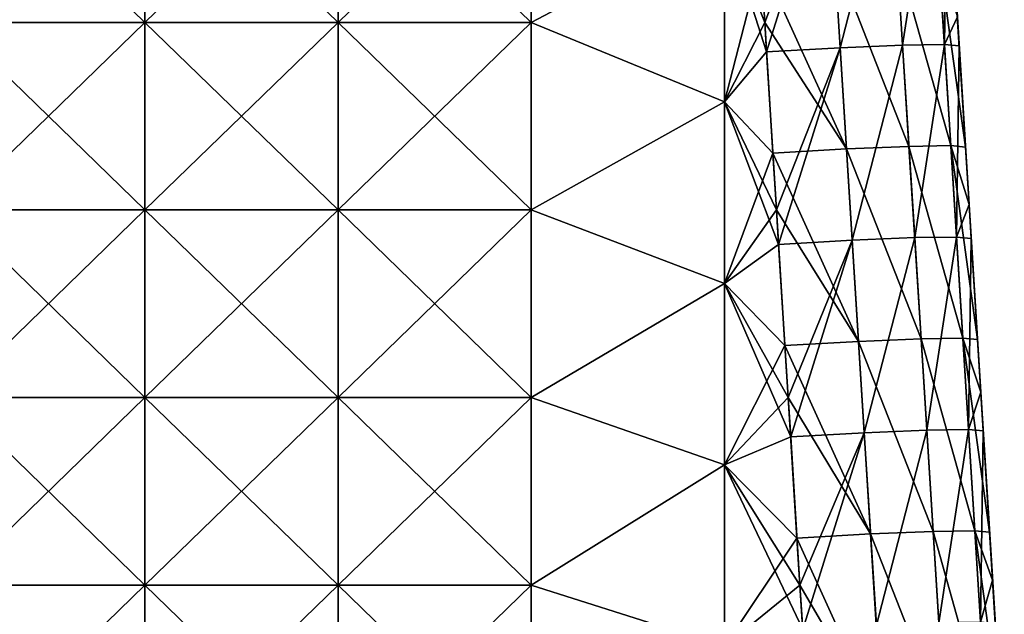
# Model space of a CAD drawing. Units: millimetres. Extents: x -432 to 432, y -12 to 113.
# Drawn here: x 372 to 393, y 73 to 86 of the extents above; entities that cross this region are included whole.
import ezdxf

# ---------------------------------------------------------------- set-up
doc = ezdxf.new("R2010")
doc.units = ezdxf.units.MM
doc.header["$LTSCALE"] = 21.359881
for name, color, linetype in [('12', 7, 'CONTINUOUS'), ('16', 7, 'CONTINUOUS'), ('21', 7, 'CONTINUOUS'), ('30', 7, 'CONTINUOUS'), ('32', 7, 'CONTINUOUS')]:
    doc.layers.add(name, color=color, linetype=linetype)

msp = doc.modelspace()

# ---------------------------------------------------------------- linework, layer by layer
at = {"layer": '12', "linetype": 'Continuous'}
for points in [[(370.848, 89.666, 23.229), (370.848, 85.775, 23.351), (374.852, 89.666, 23.229), (370.848, 89.666, 23.229)], [(374.852, 89.666, 23.229), (370.848, 85.775, 23.351), (374.852, 85.775, 23.351), (374.852, 89.666, 23.229)], [(374.852, 89.666, 23.229), (374.852, 85.775, 23.351), (378.856, 89.666, 23.229), (374.852, 89.666, 23.229)], [(378.856, 89.666, 23.229), (374.852, 85.775, 23.351), (378.856, 85.775, 23.351), (378.856, 89.666, 23.229)], [(378.856, 89.666, 23.229), (378.856, 85.775, 23.351), (382.86, 89.666, 23.229), (378.856, 89.666, 23.229)], [(382.86, 89.666, 23.229), (378.856, 85.775, 23.351), (382.86, 85.775, 23.351), (382.86, 89.666, 23.229)], [(382.86, 89.666, 23.229), (382.86, 85.775, 23.351), (386.864, 87.888, 23.285), (382.86, 89.666, 23.229)], [(386.864, 87.888, 23.285), (382.86, 85.775, 23.351), (386.864, 84.124, 23.402), (386.864, 87.888, 23.285)], [(386.864, 87.888, 23.285), (386.864, 84.124, 23.402), (387.621, 87.058, 23.311), (386.864, 87.888, 23.285)], [(387.621, 87.058, 23.311), (386.864, 84.124, 23.402), (387.702, 85.775, 23.351), (387.621, 87.058, 23.311)], [(370.848, 85.775, 23.351), (370.848, 81.883, 23.472), (374.852, 85.775, 23.351), (370.848, 85.775, 23.351)], [(374.852, 85.775, 23.351), (370.848, 81.883, 23.472), (374.852, 81.883, 23.472), (374.852, 85.775, 23.351)], [(374.852, 85.775, 23.351), (374.852, 81.883, 23.472), (378.856, 85.775, 23.351), (374.852, 85.775, 23.351)], [(378.856, 85.775, 23.351), (374.852, 81.883, 23.472), (378.856, 81.883, 23.472), (378.856, 85.775, 23.351)], [(378.856, 85.775, 23.351), (378.856, 81.883, 23.472), (382.86, 85.775, 23.351), (378.856, 85.775, 23.351)], [(382.86, 85.775, 23.351), (378.856, 81.883, 23.472), (382.86, 81.883, 23.472), (382.86, 85.775, 23.351)], [(382.86, 85.775, 23.351), (382.86, 81.883, 23.472), (386.864, 84.124, 23.402), (382.86, 85.775, 23.351)], [(387.702, 85.775, 23.351), (386.864, 84.124, 23.402), (387.871, 83.064, 23.436), (387.702, 85.775, 23.351)], [(386.864, 84.124, 23.402), (382.86, 81.883, 23.472), (386.864, 80.359, 23.52), (386.864, 84.124, 23.402)], [(386.864, 84.124, 23.402), (386.864, 80.359, 23.52), (387.871, 83.064, 23.436), (386.864, 84.124, 23.402)], [(387.871, 83.064, 23.436), (386.864, 80.359, 23.52), (387.945, 81.883, 23.472), (387.871, 83.064, 23.436)], [(370.848, 81.883, 23.472), (370.848, 77.991, 23.594), (374.852, 81.883, 23.472), (370.848, 81.883, 23.472)], [(374.852, 81.883, 23.472), (370.848, 77.991, 23.594), (374.852, 77.991, 23.594), (374.852, 81.883, 23.472)], [(374.852, 81.883, 23.472), (374.852, 77.991, 23.594), (378.856, 81.883, 23.472), (374.852, 81.883, 23.472)], [(378.856, 81.883, 23.472), (374.852, 77.991, 23.594), (378.856, 77.991, 23.594), (378.856, 81.883, 23.472)], [(378.856, 81.883, 23.472), (378.856, 77.991, 23.594), (382.86, 81.883, 23.472), (378.856, 81.883, 23.472)], [(382.86, 81.883, 23.472), (378.856, 77.991, 23.594), (382.86, 77.991, 23.594), (382.86, 81.883, 23.472)], [(382.86, 81.883, 23.472), (382.86, 77.991, 23.594), (386.864, 80.359, 23.52), (382.86, 81.883, 23.472)], [(387.945, 81.883, 23.472), (386.864, 80.359, 23.52), (388.121, 79.07, 23.56), (387.945, 81.883, 23.472)], [(386.864, 80.359, 23.52), (382.86, 77.991, 23.594), (386.864, 76.594, 23.638), (386.864, 80.359, 23.52)], [(386.864, 80.359, 23.52), (386.864, 76.594, 23.638), (388.121, 79.07, 23.56), (386.864, 80.359, 23.52)], [(388.121, 79.07, 23.56), (386.864, 76.594, 23.638), (388.188, 77.991, 23.594), (388.121, 79.07, 23.56)], [(370.848, 77.991, 23.594), (370.848, 74.099, 23.716), (374.852, 77.991, 23.594), (370.848, 77.991, 23.594)], [(374.852, 77.991, 23.594), (370.848, 74.099, 23.716), (374.852, 74.099, 23.716), (374.852, 77.991, 23.594)], [(374.852, 77.991, 23.594), (374.852, 74.099, 23.716), (378.856, 77.991, 23.594), (374.852, 77.991, 23.594)], [(378.856, 77.991, 23.594), (374.852, 74.099, 23.716), (378.856, 74.099, 23.716), (378.856, 77.991, 23.594)], [(378.856, 77.991, 23.594), (378.856, 74.099, 23.716), (382.86, 77.991, 23.594), (378.856, 77.991, 23.594)], [(382.86, 77.991, 23.594), (378.856, 74.099, 23.716), (382.86, 74.099, 23.716), (382.86, 77.991, 23.594)], [(382.86, 77.991, 23.594), (382.86, 74.099, 23.716), (386.864, 76.594, 23.638), (382.86, 77.991, 23.594)], [(388.188, 77.991, 23.594), (386.864, 76.594, 23.638), (388.37, 75.075, 23.685), (388.188, 77.991, 23.594)], [(386.864, 76.594, 23.638), (382.86, 74.099, 23.716), (386.864, 72.829, 23.755), (386.864, 76.594, 23.638)], [(386.864, 76.594, 23.638), (386.864, 72.829, 23.755), (388.37, 75.075, 23.685), (386.864, 76.594, 23.638)], [(388.37, 75.075, 23.685), (386.864, 72.829, 23.755), (388.431, 74.099, 23.716), (388.37, 75.075, 23.685)], [(370.848, 74.099, 23.716), (370.848, 70.208, 23.837), (374.852, 74.099, 23.716), (370.848, 74.099, 23.716)], [(374.852, 74.099, 23.716), (370.848, 70.208, 23.837), (374.852, 70.208, 23.837), (374.852, 74.099, 23.716)], [(374.852, 74.099, 23.716), (374.852, 70.208, 23.837), (378.856, 74.099, 23.716), (374.852, 74.099, 23.716)], [(378.856, 74.099, 23.716), (374.852, 70.208, 23.837), (378.856, 70.208, 23.837), (378.856, 74.099, 23.716)], [(378.856, 74.099, 23.716), (378.856, 70.208, 23.837), (382.86, 74.099, 23.716), (378.856, 74.099, 23.716)], [(382.86, 74.099, 23.716), (378.856, 70.208, 23.837), (382.86, 70.208, 23.837), (382.86, 74.099, 23.716)], [(382.86, 74.099, 23.716), (382.86, 70.208, 23.837), (386.864, 72.829, 23.755), (382.86, 74.099, 23.716)], [(388.431, 74.099, 23.716), (386.864, 72.829, 23.755), (388.62, 71.081, 23.81), (388.431, 74.099, 23.716)]]:
    msp.add_3dface(points, dxfattribs=at)
at = {"layer": '16', "linetype": 'Continuous'}
for points in [[(374.852, 89.666, -23.229), (374.852, 85.775, -23.351), (370.848, 89.666, -23.229), (374.852, 89.666, -23.229)], [(370.848, 89.666, -23.229), (374.852, 85.775, -23.351), (370.848, 85.775, -23.351), (370.848, 89.666, -23.229)], [(378.856, 89.666, -23.229), (378.856, 85.775, -23.351), (374.852, 89.666, -23.229), (378.856, 89.666, -23.229)], [(374.852, 89.666, -23.229), (378.856, 85.775, -23.351), (374.852, 85.775, -23.351), (374.852, 89.666, -23.229)], [(382.86, 89.666, -23.229), (382.86, 85.775, -23.351), (378.856, 89.666, -23.229), (382.86, 89.666, -23.229)], [(378.856, 89.666, -23.229), (382.86, 85.775, -23.351), (378.856, 85.775, -23.351), (378.856, 89.666, -23.229)], [(382.86, 85.775, -23.351), (382.86, 89.666, -23.229), (386.864, 87.888, -23.285), (382.86, 85.775, -23.351)], [(387.702, 85.775, -23.351), (386.864, 87.888, -23.285), (387.49, 89.158, -23.245), (387.702, 85.775, -23.351)], [(386.864, 84.124, -23.402), (382.86, 85.775, -23.351), (386.864, 87.888, -23.285), (386.864, 84.124, -23.402)], [(386.864, 84.124, -23.402), (386.864, 87.888, -23.285), (387.74, 85.163, -23.37), (386.864, 84.124, -23.402)], [(387.74, 85.163, -23.37), (386.864, 87.888, -23.285), (387.702, 85.775, -23.351), (387.74, 85.163, -23.37)], [(374.852, 85.775, -23.351), (374.852, 81.883, -23.472), (370.848, 85.775, -23.351), (374.852, 85.775, -23.351)], [(370.848, 85.775, -23.351), (374.852, 81.883, -23.472), (370.848, 81.883, -23.472), (370.848, 85.775, -23.351)], [(378.856, 85.775, -23.351), (378.856, 81.883, -23.472), (374.852, 85.775, -23.351), (378.856, 85.775, -23.351)], [(374.852, 85.775, -23.351), (378.856, 81.883, -23.472), (374.852, 81.883, -23.472), (374.852, 85.775, -23.351)], [(382.86, 85.775, -23.351), (382.86, 81.883, -23.472), (378.856, 85.775, -23.351), (382.86, 85.775, -23.351)], [(378.856, 85.775, -23.351), (382.86, 81.883, -23.472), (378.856, 81.883, -23.472), (378.856, 85.775, -23.351)], [(382.86, 81.883, -23.472), (382.86, 85.775, -23.351), (386.864, 84.124, -23.402), (382.86, 81.883, -23.472)], [(387.945, 81.883, -23.472), (386.864, 84.124, -23.402), (387.74, 85.163, -23.37), (387.945, 81.883, -23.472)], [(386.864, 80.359, -23.52), (382.86, 81.883, -23.472), (386.864, 84.124, -23.402), (386.864, 80.359, -23.52)], [(386.864, 80.359, -23.52), (386.864, 84.124, -23.402), (387.989, 81.169, -23.495), (386.864, 80.359, -23.52)], [(387.989, 81.169, -23.495), (386.864, 84.124, -23.402), (387.945, 81.883, -23.472), (387.989, 81.169, -23.495)], [(374.852, 81.883, -23.472), (374.852, 77.991, -23.594), (370.848, 81.883, -23.472), (374.852, 81.883, -23.472)], [(370.848, 81.883, -23.472), (374.852, 77.991, -23.594), (370.848, 77.991, -23.594), (370.848, 81.883, -23.472)], [(378.856, 81.883, -23.472), (378.856, 77.991, -23.594), (374.852, 81.883, -23.472), (378.856, 81.883, -23.472)], [(374.852, 81.883, -23.472), (378.856, 77.991, -23.594), (374.852, 77.991, -23.594), (374.852, 81.883, -23.472)], [(382.86, 81.883, -23.472), (382.86, 77.991, -23.594), (378.856, 81.883, -23.472), (382.86, 81.883, -23.472)], [(378.856, 81.883, -23.472), (382.86, 77.991, -23.594), (378.856, 77.991, -23.594), (378.856, 81.883, -23.472)], [(382.86, 77.991, -23.594), (382.86, 81.883, -23.472), (386.864, 80.359, -23.52), (382.86, 77.991, -23.594)], [(388.188, 77.991, -23.594), (386.864, 80.359, -23.52), (387.989, 81.169, -23.495), (388.188, 77.991, -23.594)], [(386.864, 76.594, -23.638), (382.86, 77.991, -23.594), (386.864, 80.359, -23.52), (386.864, 76.594, -23.638)], [(386.864, 76.594, -23.638), (386.864, 80.359, -23.52), (388.239, 77.175, -23.62), (386.864, 76.594, -23.638)], [(388.239, 77.175, -23.62), (386.864, 80.359, -23.52), (388.188, 77.991, -23.594), (388.239, 77.175, -23.62)], [(374.852, 77.991, -23.594), (374.852, 74.099, -23.716), (370.848, 77.991, -23.594), (374.852, 77.991, -23.594)], [(370.848, 77.991, -23.594), (374.852, 74.099, -23.716), (370.848, 74.099, -23.716), (370.848, 77.991, -23.594)], [(378.856, 77.991, -23.594), (378.856, 74.099, -23.716), (374.852, 77.991, -23.594), (378.856, 77.991, -23.594)], [(374.852, 77.991, -23.594), (378.856, 74.099, -23.716), (374.852, 74.099, -23.716), (374.852, 77.991, -23.594)], [(382.86, 77.991, -23.594), (382.86, 74.099, -23.716), (378.856, 77.991, -23.594), (382.86, 77.991, -23.594)], [(378.856, 77.991, -23.594), (382.86, 74.099, -23.716), (378.856, 74.099, -23.716), (378.856, 77.991, -23.594)], [(382.86, 74.099, -23.716), (382.86, 77.991, -23.594), (386.864, 76.594, -23.638), (382.86, 74.099, -23.716)], [(388.431, 74.099, -23.716), (386.864, 76.594, -23.638), (388.239, 77.175, -23.62), (388.431, 74.099, -23.716)], [(386.864, 72.829, -23.755), (382.86, 74.099, -23.716), (386.864, 76.594, -23.638), (386.864, 72.829, -23.755)], [(386.864, 72.829, -23.755), (386.864, 76.594, -23.638), (388.489, 73.181, -23.744), (386.864, 72.829, -23.755)], [(388.489, 73.181, -23.744), (386.864, 76.594, -23.638), (388.431, 74.099, -23.716), (388.489, 73.181, -23.744)], [(374.852, 74.099, -23.716), (374.852, 70.208, -23.837), (370.848, 74.099, -23.716), (374.852, 74.099, -23.716)], [(370.848, 74.099, -23.716), (374.852, 70.208, -23.837), (370.848, 70.208, -23.837), (370.848, 74.099, -23.716)], [(378.856, 74.099, -23.716), (378.856, 70.208, -23.837), (374.852, 74.099, -23.716), (378.856, 74.099, -23.716)], [(374.852, 74.099, -23.716), (378.856, 70.208, -23.837), (374.852, 70.208, -23.837), (374.852, 74.099, -23.716)], [(382.86, 74.099, -23.716), (382.86, 70.208, -23.837), (378.856, 74.099, -23.716), (382.86, 74.099, -23.716)], [(378.856, 74.099, -23.716), (382.86, 70.208, -23.837), (378.856, 70.208, -23.837), (378.856, 74.099, -23.716)], [(382.86, 70.208, -23.837), (382.86, 74.099, -23.716), (386.864, 72.829, -23.755), (382.86, 70.208, -23.837)]]:
    msp.add_3dface(points, dxfattribs=at)
at = {"layer": '21', "linetype": 'Continuous'}
for points in [[(391.924, 82.216, 19.101), (391.695, 85.887, 15.097), (391.679, 86.128, 19.101), (391.924, 82.216, 19.101)], [(391.924, 82.216, 19.101), (391.679, 86.128, 19.101), (391.863, 83.188, 19.437), (391.924, 82.216, 19.101)], [(391.863, 83.188, 19.437), (391.679, 86.128, 19.101), (391.695, 85.887, 19.353), (391.863, 83.188, 19.437)], [(391.938, 81.993, 15.097), (391.695, 85.887, 15.097), (391.924, 82.216, 19.101), (391.938, 81.993, 15.097)], [(391.695, 85.887, 15.097), (391.938, 81.993, 15.097), (391.695, 85.887, 11.093), (391.695, 85.887, 15.097)], [(391.695, 85.887, 11.093), (391.938, 81.993, 15.097), (391.938, 81.993, 11.093), (391.695, 85.887, 11.093)], [(391.695, 85.887, 11.093), (391.938, 81.993, 11.093), (391.695, 85.887, 7.089), (391.695, 85.887, 11.093)], [(391.695, 85.887, 7.089), (391.938, 81.993, 11.093), (391.938, 81.993, 7.089), (391.695, 85.887, 7.089)], [(391.695, 85.887, 7.089), (391.938, 81.993, 7.089), (391.695, 85.887, 3.085), (391.695, 85.887, 7.089)], [(391.695, 85.887, 3.085), (391.938, 81.993, 7.089), (391.938, 81.993, 3.085), (391.695, 85.887, 3.085)], [(391.695, 85.887, 3.085), (391.938, 81.993, 3.085), (391.695, 85.887, -0.919), (391.695, 85.887, 3.085)], [(391.695, 85.887, -0.919), (391.938, 81.993, 3.085), (391.938, 81.993, -0.919), (391.695, 85.887, -0.919)], [(391.695, 85.887, -0.919), (391.938, 81.993, -0.919), (391.695, 85.887, -4.923), (391.695, 85.887, -0.919)], [(391.695, 85.887, -4.923), (391.938, 81.993, -0.919), (391.938, 81.993, -4.923), (391.695, 85.887, -4.923)], [(391.695, 85.887, -4.923), (391.938, 81.993, -4.923), (391.695, 85.887, -8.927), (391.695, 85.887, -4.923)], [(391.695, 85.887, -8.927), (391.938, 81.993, -4.923), (391.938, 81.993, -8.927), (391.695, 85.887, -8.927)], [(391.695, 85.887, -8.927), (391.938, 81.993, -8.927), (391.695, 85.887, -12.931), (391.695, 85.887, -8.927)], [(391.695, 85.887, -12.931), (391.938, 81.993, -8.927), (391.938, 81.993, -12.931), (391.695, 85.887, -12.931)], [(391.695, 85.887, -12.931), (391.938, 81.993, -12.931), (391.695, 85.887, -16.935), (391.695, 85.887, -12.931)], [(391.695, 85.887, -16.935), (391.938, 81.993, -12.931), (391.938, 81.993, -16.935), (391.695, 85.887, -16.935)], [(391.695, 85.887, -16.935), (391.938, 81.993, -16.935), (391.695, 85.887, -19.353), (391.695, 85.887, -16.935)], [(391.695, 85.887, -19.353), (391.938, 81.993, -16.935), (391.732, 85.288, -19.372), (391.695, 85.887, -19.353)], [(391.732, 85.288, -19.372), (391.938, 81.993, -16.935), (391.938, 81.993, -19.475), (391.732, 85.288, -19.372)], [(391.938, 81.993, 19.475), (391.924, 82.216, 19.101), (391.863, 83.188, 19.437), (391.938, 81.993, 19.475)], [(392.169, 78.304, 19.101), (391.938, 81.993, 15.097), (391.924, 82.216, 19.101), (392.169, 78.304, 19.101)], [(392.169, 78.304, 19.101), (391.924, 82.216, 19.101), (392.113, 79.194, 19.562), (392.169, 78.304, 19.101)], [(392.113, 79.194, 19.562), (391.924, 82.216, 19.101), (391.938, 81.993, 19.475), (392.113, 79.194, 19.562)], [(392.181, 78.1, 15.097), (391.938, 81.993, 15.097), (392.169, 78.304, 19.101), (392.181, 78.1, 15.097)], [(391.938, 81.993, 15.097), (392.181, 78.1, 15.097), (391.938, 81.993, 11.093), (391.938, 81.993, 15.097)], [(391.938, 81.993, 11.093), (392.181, 78.1, 15.097), (392.181, 78.1, 11.093), (391.938, 81.993, 11.093)], [(391.938, 81.993, 11.093), (392.181, 78.1, 11.093), (391.938, 81.993, 7.089), (391.938, 81.993, 11.093)], [(391.938, 81.993, 7.089), (392.181, 78.1, 11.093), (392.181, 78.1, 7.089), (391.938, 81.993, 7.089)], [(391.938, 81.993, 7.089), (392.181, 78.1, 7.089), (391.938, 81.993, 3.085), (391.938, 81.993, 7.089)], [(391.938, 81.993, 3.085), (392.181, 78.1, 7.089), (392.181, 78.1, 3.085), (391.938, 81.993, 3.085)], [(391.938, 81.993, 3.085), (392.181, 78.1, 3.085), (391.938, 81.993, -0.919), (391.938, 81.993, 3.085)], [(391.938, 81.993, -0.919), (392.181, 78.1, 3.085), (392.181, 78.1, -0.919), (391.938, 81.993, -0.919)], [(391.938, 81.993, -0.919), (392.181, 78.1, -0.919), (391.938, 81.993, -4.923), (391.938, 81.993, -0.919)], [(391.938, 81.993, -4.923), (392.181, 78.1, -0.919), (392.181, 78.1, -4.923), (391.938, 81.993, -4.923)], [(391.938, 81.993, -4.923), (392.181, 78.1, -4.923), (391.938, 81.993, -8.927), (391.938, 81.993, -4.923)], [(391.938, 81.993, -8.927), (392.181, 78.1, -4.923), (392.181, 78.1, -8.927), (391.938, 81.993, -8.927)], [(391.938, 81.993, -8.927), (392.181, 78.1, -8.927), (391.938, 81.993, -12.931), (391.938, 81.993, -8.927)], [(391.938, 81.993, -12.931), (392.181, 78.1, -8.927), (392.181, 78.1, -12.931), (391.938, 81.993, -12.931)], [(391.938, 81.993, -12.931), (392.181, 78.1, -12.931), (391.938, 81.993, -16.935), (391.938, 81.993, -12.931)], [(391.938, 81.993, -16.935), (392.181, 78.1, -12.931), (392.181, 78.1, -16.935), (391.938, 81.993, -16.935)], [(391.938, 81.993, -16.935), (392.181, 78.1, -16.935), (391.938, 81.993, -19.475), (391.938, 81.993, -16.935)], [(391.938, 81.993, -19.475), (392.181, 78.1, -16.935), (391.982, 81.294, -19.497), (391.938, 81.993, -19.475)], [(391.982, 81.294, -19.497), (392.181, 78.1, -16.935), (392.181, 78.1, -19.596), (391.982, 81.294, -19.497)], [(392.181, 78.1, 19.596), (392.169, 78.304, 19.101), (392.113, 79.194, 19.562), (392.181, 78.1, 19.596)], [(392.413, 74.391, 19.101), (392.181, 78.1, 15.097), (392.169, 78.304, 19.101), (392.413, 74.391, 19.101)], [(392.413, 74.391, 19.101), (392.169, 78.304, 19.101), (392.363, 75.2, 19.687), (392.413, 74.391, 19.101)], [(392.363, 75.2, 19.687), (392.169, 78.304, 19.101), (392.181, 78.1, 19.596), (392.363, 75.2, 19.687)], [(392.425, 74.206, 15.097), (392.181, 78.1, 15.097), (392.413, 74.391, 19.101), (392.425, 74.206, 15.097)], [(392.181, 78.1, 15.097), (392.425, 74.206, 15.097), (392.181, 78.1, 11.093), (392.181, 78.1, 15.097)], [(392.181, 78.1, 11.093), (392.425, 74.206, 15.097), (392.425, 74.206, 11.093), (392.181, 78.1, 11.093)], [(392.181, 78.1, 11.093), (392.425, 74.206, 11.093), (392.181, 78.1, 7.089), (392.181, 78.1, 11.093)], [(392.181, 78.1, 7.089), (392.425, 74.206, 11.093), (392.425, 74.206, 7.089), (392.181, 78.1, 7.089)], [(392.181, 78.1, 7.089), (392.425, 74.206, 7.089), (392.181, 78.1, 3.085), (392.181, 78.1, 7.089)], [(392.181, 78.1, 3.085), (392.425, 74.206, 7.089), (392.425, 74.206, 3.085), (392.181, 78.1, 3.085)], [(392.181, 78.1, 3.085), (392.425, 74.206, 3.085), (392.181, 78.1, -0.919), (392.181, 78.1, 3.085)], [(392.181, 78.1, -0.919), (392.425, 74.206, 3.085), (392.425, 74.206, -0.919), (392.181, 78.1, -0.919)], [(392.181, 78.1, -0.919), (392.425, 74.206, -0.919), (392.181, 78.1, -4.923), (392.181, 78.1, -0.919)], [(392.181, 78.1, -4.923), (392.425, 74.206, -0.919), (392.425, 74.206, -4.923), (392.181, 78.1, -4.923)], [(392.181, 78.1, -4.923), (392.425, 74.206, -4.923), (392.181, 78.1, -8.927), (392.181, 78.1, -4.923)], [(392.181, 78.1, -8.927), (392.425, 74.206, -4.923), (392.425, 74.206, -8.927), (392.181, 78.1, -8.927)], [(392.181, 78.1, -8.927), (392.425, 74.206, -8.927), (392.181, 78.1, -12.931), (392.181, 78.1, -8.927)], [(392.181, 78.1, -12.931), (392.425, 74.206, -8.927), (392.425, 74.206, -12.931), (392.181, 78.1, -12.931)], [(392.181, 78.1, -12.931), (392.425, 74.206, -12.931), (392.181, 78.1, -16.935), (392.181, 78.1, -12.931)], [(392.181, 78.1, -16.935), (392.425, 74.206, -12.931), (392.425, 74.206, -16.935), (392.181, 78.1, -16.935)], [(392.181, 78.1, -16.935), (392.425, 74.206, -16.935), (392.181, 78.1, -19.596), (392.181, 78.1, -16.935)], [(392.181, 78.1, -19.596), (392.425, 74.206, -16.935), (392.231, 77.299, -19.621), (392.181, 78.1, -19.596)], [(392.231, 77.299, -19.621), (392.425, 74.206, -16.935), (392.425, 74.206, -19.718), (392.231, 77.299, -19.621)], [(392.425, 74.206, 19.718), (392.413, 74.391, 19.101), (392.363, 75.2, 19.687), (392.425, 74.206, 19.718)], [(392.658, 70.479, 19.101), (392.425, 74.206, 15.097), (392.413, 74.391, 19.101), (392.658, 70.479, 19.101)], [(392.658, 70.479, 19.101), (392.413, 74.391, 19.101), (392.612, 71.206, 19.812), (392.658, 70.479, 19.101)], [(392.612, 71.206, 19.812), (392.413, 74.391, 19.101), (392.425, 74.206, 19.718), (392.612, 71.206, 19.812)], [(392.668, 70.312, 15.097), (392.425, 74.206, 15.097), (392.658, 70.479, 19.101), (392.668, 70.312, 15.097)], [(392.425, 74.206, 15.097), (392.668, 70.312, 15.097), (392.425, 74.206, 11.093), (392.425, 74.206, 15.097)], [(392.425, 74.206, 11.093), (392.668, 70.312, 15.097), (392.668, 70.312, 11.093), (392.425, 74.206, 11.093)], [(392.425, 74.206, 11.093), (392.668, 70.312, 11.093), (392.425, 74.206, 7.089), (392.425, 74.206, 11.093)], [(392.425, 74.206, 7.089), (392.668, 70.312, 11.093), (392.668, 70.312, 7.089), (392.425, 74.206, 7.089)], [(392.425, 74.206, 7.089), (392.668, 70.312, 7.089), (392.425, 74.206, 3.085), (392.425, 74.206, 7.089)], [(392.425, 74.206, 3.085), (392.668, 70.312, 7.089), (392.668, 70.312, 3.085), (392.425, 74.206, 3.085)], [(392.425, 74.206, 3.085), (392.668, 70.312, 3.085), (392.425, 74.206, -0.919), (392.425, 74.206, 3.085)], [(392.425, 74.206, -0.919), (392.668, 70.312, 3.085), (392.668, 70.312, -0.919), (392.425, 74.206, -0.919)], [(392.425, 74.206, -0.919), (392.668, 70.312, -0.919), (392.425, 74.206, -4.923), (392.425, 74.206, -0.919)], [(392.425, 74.206, -4.923), (392.668, 70.312, -0.919), (392.668, 70.312, -4.923), (392.425, 74.206, -4.923)], [(392.425, 74.206, -4.923), (392.668, 70.312, -4.923), (392.425, 74.206, -8.927), (392.425, 74.206, -4.923)], [(392.425, 74.206, -8.927), (392.668, 70.312, -4.923), (392.668, 70.312, -8.927), (392.425, 74.206, -8.927)], [(392.425, 74.206, -8.927), (392.668, 70.312, -8.927), (392.425, 74.206, -12.931), (392.425, 74.206, -8.927)], [(392.425, 74.206, -12.931), (392.668, 70.312, -8.927), (392.668, 70.312, -12.931), (392.425, 74.206, -12.931)], [(392.425, 74.206, -12.931), (392.668, 70.312, -12.931), (392.425, 74.206, -16.935), (392.425, 74.206, -12.931)], [(392.425, 74.206, -16.935), (392.668, 70.312, -12.931), (392.668, 70.312, -16.935), (392.425, 74.206, -16.935)], [(392.425, 74.206, -16.935), (392.668, 70.312, -16.935), (392.425, 74.206, -19.718), (392.425, 74.206, -16.935)], [(392.425, 74.206, -19.718), (392.668, 70.312, -16.935), (392.481, 73.305, -19.746), (392.425, 74.206, -19.718)]]:
    msp.add_3dface(points, dxfattribs=at)
at = {"layer": '30', "linetype": 'Continuous'}
for points in [[(387.702, 85.775, -23.351), (387.49, 89.158, -23.245), (389.016, 89.243, -22.939), (387.702, 85.775, -23.351)], [(387.74, 85.163, -23.37), (387.702, 85.775, -23.351), (389.016, 89.243, -22.939), (387.74, 85.163, -23.37)], [(387.74, 85.163, -23.37), (389.016, 89.243, -22.939), (389.266, 85.249, -23.063), (387.74, 85.163, -23.37)], [(389.016, 89.243, -22.939), (390.31, 89.297, -22.071), (389.266, 85.249, -23.063), (389.016, 89.243, -22.939)], [(389.266, 85.249, -23.063), (390.31, 89.297, -22.071), (390.56, 85.303, -22.196), (389.266, 85.249, -23.063)], [(390.31, 89.297, -22.071), (391.176, 89.311, -20.775), (390.56, 85.303, -22.196), (390.31, 89.297, -22.071)], [(390.56, 85.303, -22.196), (391.176, 89.311, -20.775), (391.426, 85.317, -20.9), (390.56, 85.303, -22.196)], [(391.176, 89.311, -20.775), (391.482, 89.282, -19.247), (391.426, 85.317, -20.9), (391.176, 89.311, -20.775)], [(391.482, 89.282, -19.247), (391.695, 85.887, -19.353), (391.426, 85.317, -20.9), (391.482, 89.282, -19.247)], [(391.695, 85.887, -19.353), (391.732, 85.288, -19.372), (391.426, 85.317, -20.9), (391.695, 85.887, -19.353)], [(387.945, 81.883, -23.472), (387.74, 85.163, -23.37), (389.266, 85.249, -23.063), (387.945, 81.883, -23.472)], [(387.989, 81.169, -23.495), (387.945, 81.883, -23.472), (389.266, 85.249, -23.063), (387.989, 81.169, -23.495)], [(387.989, 81.169, -23.495), (389.266, 85.249, -23.063), (389.515, 81.255, -23.188), (387.989, 81.169, -23.495)], [(389.266, 85.249, -23.063), (390.56, 85.303, -22.196), (389.515, 81.255, -23.188), (389.266, 85.249, -23.063)], [(389.515, 81.255, -23.188), (390.56, 85.303, -22.196), (390.81, 81.309, -22.321), (389.515, 81.255, -23.188)], [(390.56, 85.303, -22.196), (391.426, 85.317, -20.9), (390.81, 81.309, -22.321), (390.56, 85.303, -22.196)], [(390.81, 81.309, -22.321), (391.426, 85.317, -20.9), (391.676, 81.322, -21.025), (390.81, 81.309, -22.321)], [(391.426, 85.317, -20.9), (391.732, 85.288, -19.372), (391.676, 81.322, -21.025), (391.426, 85.317, -20.9)], [(391.732, 85.288, -19.372), (391.938, 81.993, -19.475), (391.676, 81.322, -21.025), (391.732, 85.288, -19.372)], [(391.938, 81.993, -19.475), (391.982, 81.294, -19.497), (391.676, 81.322, -21.025), (391.938, 81.993, -19.475)], [(388.188, 77.991, -23.594), (387.989, 81.169, -23.495), (389.515, 81.255, -23.188), (388.188, 77.991, -23.594)], [(388.239, 77.175, -23.62), (388.188, 77.991, -23.594), (389.515, 81.255, -23.188), (388.239, 77.175, -23.62)], [(388.239, 77.175, -23.62), (389.515, 81.255, -23.188), (389.765, 77.261, -23.313), (388.239, 77.175, -23.62)], [(389.515, 81.255, -23.188), (390.81, 81.309, -22.321), (389.765, 77.261, -23.313), (389.515, 81.255, -23.188)], [(389.765, 77.261, -23.313), (390.81, 81.309, -22.321), (391.059, 77.314, -22.446), (389.765, 77.261, -23.313)], [(390.81, 81.309, -22.321), (391.676, 81.322, -21.025), (391.059, 77.314, -22.446), (390.81, 81.309, -22.321)], [(391.059, 77.314, -22.446), (391.676, 81.322, -21.025), (391.925, 77.328, -21.15), (391.059, 77.314, -22.446)], [(391.676, 81.322, -21.025), (391.982, 81.294, -19.497), (391.925, 77.328, -21.15), (391.676, 81.322, -21.025)], [(391.982, 81.294, -19.497), (392.181, 78.1, -19.596), (391.925, 77.328, -21.15), (391.982, 81.294, -19.497)], [(392.181, 78.1, -19.596), (392.231, 77.299, -19.621), (391.925, 77.328, -21.15), (392.181, 78.1, -19.596)], [(388.431, 74.099, -23.716), (388.239, 77.175, -23.62), (389.765, 77.261, -23.313), (388.431, 74.099, -23.716)], [(388.489, 73.181, -23.744), (388.431, 74.099, -23.716), (389.765, 77.261, -23.313), (388.489, 73.181, -23.744)], [(388.489, 73.181, -23.744), (389.765, 77.261, -23.313), (390.015, 73.266, -23.438), (388.489, 73.181, -23.744)], [(389.765, 77.261, -23.313), (391.059, 77.314, -22.446), (390.015, 73.266, -23.438), (389.765, 77.261, -23.313)], [(390.015, 73.266, -23.438), (391.059, 77.314, -22.446), (391.309, 73.32, -22.571), (390.015, 73.266, -23.438)], [(391.059, 77.314, -22.446), (391.925, 77.328, -21.15), (391.309, 73.32, -22.571), (391.059, 77.314, -22.446)], [(391.309, 73.32, -22.571), (391.925, 77.328, -21.15), (392.175, 73.334, -21.274), (391.309, 73.32, -22.571)], [(391.925, 77.328, -21.15), (392.231, 77.299, -19.621), (392.175, 73.334, -21.274), (391.925, 77.328, -21.15)], [(392.231, 77.299, -19.621), (392.425, 74.206, -19.718), (392.175, 73.334, -21.274), (392.231, 77.299, -19.621)], [(392.425, 74.206, -19.718), (392.481, 73.305, -19.746), (392.175, 73.334, -21.274), (392.425, 74.206, -19.718)]]:
    msp.add_3dface(points, dxfattribs=at)
at = {"layer": '32', "linetype": 'Continuous'}
for points in [[(389.147, 87.144, 23.004), (390.691, 83.203, 22.262), (390.442, 87.198, 22.137), (389.147, 87.144, 23.004)], [(390.442, 87.198, 22.137), (391.557, 83.217, 20.966), (391.307, 87.211, 20.841), (390.442, 87.198, 22.137)], [(390.691, 83.203, 22.262), (391.557, 83.217, 20.966), (390.442, 87.198, 22.137), (390.691, 83.203, 22.262)], [(391.863, 83.188, 19.437), (391.695, 85.887, 19.353), (391.307, 87.211, 20.841), (391.863, 83.188, 19.437)], [(391.557, 83.217, 20.966), (391.863, 83.188, 19.437), (391.307, 87.211, 20.841), (391.557, 83.217, 20.966)], [(387.621, 87.058, 23.311), (389.397, 83.15, 23.129), (389.147, 87.144, 23.004), (387.621, 87.058, 23.311)], [(387.621, 87.058, 23.311), (387.702, 85.775, 23.351), (389.397, 83.15, 23.129), (387.621, 87.058, 23.311)], [(389.397, 83.15, 23.129), (390.691, 83.203, 22.262), (389.147, 87.144, 23.004), (389.397, 83.15, 23.129)], [(387.702, 85.775, 23.351), (387.871, 83.064, 23.436), (389.397, 83.15, 23.129), (387.702, 85.775, 23.351)], [(387.871, 83.064, 23.436), (389.647, 79.155, 23.254), (389.397, 83.15, 23.129), (387.871, 83.064, 23.436)], [(389.397, 83.15, 23.129), (390.941, 79.209, 22.387), (390.691, 83.203, 22.262), (389.397, 83.15, 23.129)], [(389.647, 79.155, 23.254), (390.941, 79.209, 22.387), (389.397, 83.15, 23.129), (389.647, 79.155, 23.254)], [(390.691, 83.203, 22.262), (391.807, 79.223, 21.09), (391.557, 83.217, 20.966), (390.691, 83.203, 22.262)], [(390.941, 79.209, 22.387), (391.807, 79.223, 21.09), (390.691, 83.203, 22.262), (390.941, 79.209, 22.387)], [(392.113, 79.194, 19.562), (391.938, 81.993, 19.475), (391.557, 83.217, 20.966), (392.113, 79.194, 19.562)], [(391.807, 79.223, 21.09), (392.113, 79.194, 19.562), (391.557, 83.217, 20.966), (391.807, 79.223, 21.09)], [(391.938, 81.993, 19.475), (391.863, 83.188, 19.437), (391.557, 83.217, 20.966), (391.938, 81.993, 19.475)], [(387.871, 83.064, 23.436), (387.945, 81.883, 23.472), (389.647, 79.155, 23.254), (387.871, 83.064, 23.436)], [(387.945, 81.883, 23.472), (388.121, 79.07, 23.56), (389.647, 79.155, 23.254), (387.945, 81.883, 23.472)], [(389.647, 79.155, 23.254), (391.19, 75.215, 22.511), (390.941, 79.209, 22.387), (389.647, 79.155, 23.254)], [(390.941, 79.209, 22.387), (392.056, 75.229, 21.215), (391.807, 79.223, 21.09), (390.941, 79.209, 22.387)], [(391.19, 75.215, 22.511), (392.056, 75.229, 21.215), (390.941, 79.209, 22.387), (391.19, 75.215, 22.511)], [(392.363, 75.2, 19.687), (392.181, 78.1, 19.596), (391.807, 79.223, 21.09), (392.363, 75.2, 19.687)], [(392.056, 75.229, 21.215), (392.363, 75.2, 19.687), (391.807, 79.223, 21.09), (392.056, 75.229, 21.215)], [(392.181, 78.1, 19.596), (392.113, 79.194, 19.562), (391.807, 79.223, 21.09), (392.181, 78.1, 19.596)], [(388.121, 79.07, 23.56), (389.896, 75.161, 23.379), (389.647, 79.155, 23.254), (388.121, 79.07, 23.56)], [(388.121, 79.07, 23.56), (388.188, 77.991, 23.594), (389.896, 75.161, 23.379), (388.121, 79.07, 23.56)], [(389.896, 75.161, 23.379), (391.19, 75.215, 22.511), (389.647, 79.155, 23.254), (389.896, 75.161, 23.379)], [(388.188, 77.991, 23.594), (388.37, 75.075, 23.685), (389.896, 75.161, 23.379), (388.188, 77.991, 23.594)], [(388.37, 75.075, 23.685), (390.146, 71.167, 23.503), (389.896, 75.161, 23.379), (388.37, 75.075, 23.685)], [(389.896, 75.161, 23.379), (391.44, 71.221, 22.636), (391.19, 75.215, 22.511), (389.896, 75.161, 23.379)], [(390.146, 71.167, 23.503), (391.44, 71.221, 22.636), (389.896, 75.161, 23.379), (390.146, 71.167, 23.503)], [(391.19, 75.215, 22.511), (392.306, 71.234, 21.34), (392.056, 75.229, 21.215), (391.19, 75.215, 22.511)], [(391.44, 71.221, 22.636), (392.306, 71.234, 21.34), (391.19, 75.215, 22.511), (391.44, 71.221, 22.636)], [(392.612, 71.206, 19.812), (392.425, 74.206, 19.718), (392.056, 75.229, 21.215), (392.612, 71.206, 19.812)], [(392.306, 71.234, 21.34), (392.612, 71.206, 19.812), (392.056, 75.229, 21.215), (392.306, 71.234, 21.34)], [(392.425, 74.206, 19.718), (392.363, 75.2, 19.687), (392.056, 75.229, 21.215), (392.425, 74.206, 19.718)], [(388.37, 75.075, 23.685), (388.431, 74.099, 23.716), (390.146, 71.167, 23.503), (388.37, 75.075, 23.685)], [(388.431, 74.099, 23.716), (388.62, 71.081, 23.81), (390.146, 71.167, 23.503), (388.431, 74.099, 23.716)]]:
    msp.add_3dface(points, dxfattribs=at)

doc.saveas('drawing.dxf')
